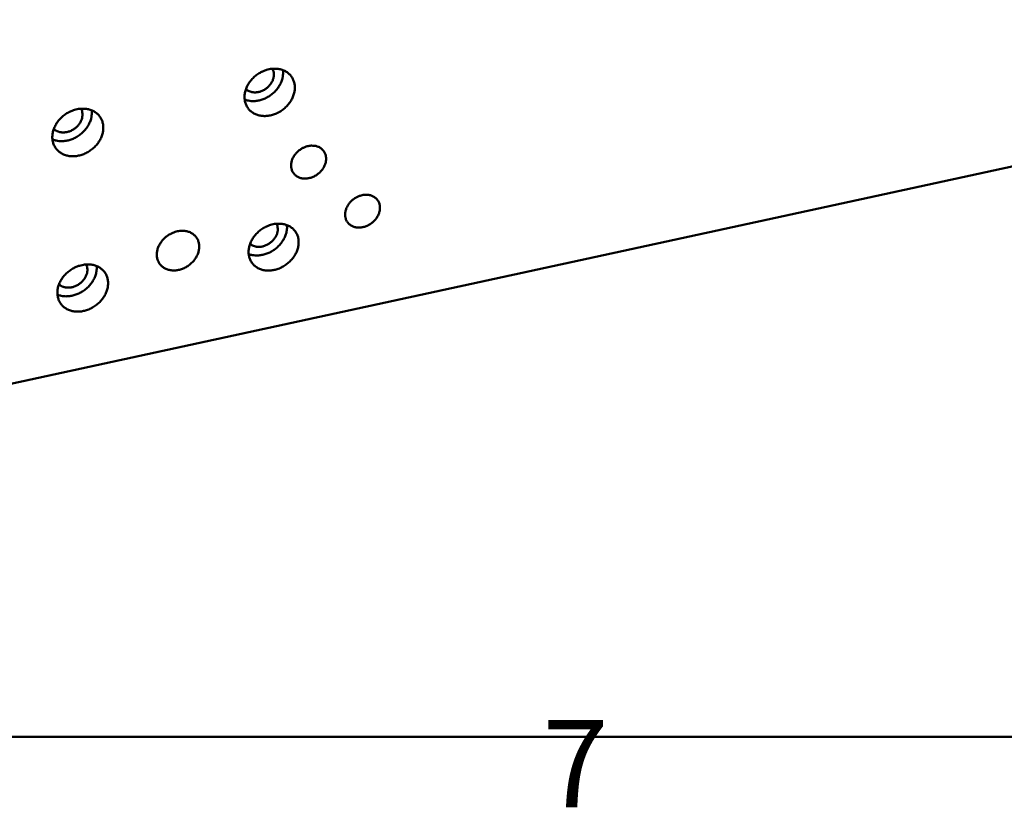
# Model space of a CAD drawing. Units: millimetres. Extents: x 0 to 2970, y 0 to 2100.
# Drawn here: x 446 to 644, y 36 to 194 of the extents above; entities that cross this region are included whole.
import ezdxf

# ---------------------------------------------------------------- set-up
doc = ezdxf.new("R2010")
doc.units = ezdxf.units.MM
doc.header["$LTSCALE"] = 5
doc.layers.get('0').update_dxf_attribs({"lineweight": 25})
doc.layers.add('AM_0', color=7, linetype='Continuous', lineweight=50)
doc.styles.add('Testo nota (ISO)', font='calibri.ttf')

# ---------------------------------------------------------------- blocks, each defined once
blk = doc.blocks.new('Bordi Bordo di default')
at = {"layer": 'AM_0', "flags": 128}
blk.add_lwpolyline([(10, 10), (10, 410), (584, 410), (584, 10), (10, 10)], dxfattribs=at)
at = {"layer": 'AM_0', "insert": (110.205, 6.084), "char_height": 3.5, "attachment_point": 7, "style": 'Testo nota (ISO)'}
blk.add_mtext('7', dxfattribs=at)

msp = doc.modelspace()

# ---------------------------------------------------------------- linework, layer by layer
at = {"layer": 'AM_0'}
msp.add_line((425.1287, 116.5539), (780.3405, 193.6407), dxfattribs=at)
at = {"layer": 'AM_0', "flags": 128}
for points in [[(496.2816, 183.7975, -0.01974375), (496.8024, 183.8873, -0.03351282), (497.1133, 183.9073, -0.00535204), (497.7523, 183.8986, -0.01974123), (497.9252, 183.8876, -0.02183063), (498.3078, 183.831, -0.02119963), (498.6953, 183.7391, -0.02334961), (499.0506, 183.6205, -0.02276413), (499.4024, 183.4659, -0.0246591), (499.7215, 183.2877, -0.02421359), (500.0273, 183.0755, -0.02548707), (500.3016, 182.8415, -0.02526479), (500.5531, 182.5787, -0.02562059), (500.7745, 182.2942, -0.02566685), (500.9654, 181.989, -0.0250135), (501.1269, 181.661, -0.02532009), (501.253, 181.3226, -0.02381802), (501.349, 180.9601, -0.024326), (501.4083, 180.5977, -0.02230664), (501.4351, 180.211, -0.0229263), (501.427, 179.8339, -0.02075155), (501.3835, 179.4346, -0.02138999), (501.3088, 179.0521, -0.01934839), (501.1961, 178.6521, -0.01993092), (501.0567, 178.2735, -0.01820561), (500.8787, 177.8846, -0.01868323), (500.6778, 177.5194, -0.01736916), (500.44, 177.1526, -0.01771506), (500.1823, 176.8102, -0.01685149), (499.8921, 176.4756, -0.01705342), (499.5837, 176.1652, -0.01665202), (499.2498, 175.8716, -0.01670551), (498.8983, 175.6019, -0.01676818), (498.5303, 175.3568, -0.01667232), (498.1447, 175.1357, -0.01719904), (497.753, 174.945, -0.01695539), (497.3434, 174.7792, -0.01794306), (496.9384, 174.6473, -0.01755757), (496.5161, 174.5422, -0.01898969), (496.1085, 174.4719, -0.01847764), (495.6854, 174.4313, -0.02030362), (495.2855, 174.4239, -0.01969701), (494.874, 174.4494, -0.02180182), (494.4915, 174.5051, -0.02115652), (494.1038, 174.5961, -0.02332941), (493.7483, 174.7138, -0.02272647), (493.3959, 174.8676, -0.02465296), (493.0763, 175.0448, -0.02418736), (492.7698, 175.2564, -0.02549941), (492.4947, 175.4896, -0.02525581), (492.2424, 175.752, -0.02565238), (492.02, 176.0361, -0.02567799), (491.8282, 176.3411, -0.02506104), (491.6658, 176.6688, -0.02534954), (491.5386, 177.0074, -0.02387445), (491.4419, 177.3701, -0.02436818), (491.3817, 177.7329, -0.02236501), (491.3542, 178.12, -0.02297463), (491.3617, 178.4977, -0.02080706), (491.4048, 178.8976, -0.02143927), (491.4792, 179.2809, -0.01939884), (491.5916, 179.6817, -0.01997815), (491.7311, 180.0612, -0.01825071), (491.9092, 180.451, -0.01872732), (492.1105, 180.8171, -0.01740968), (492.3487, 181.1847, -0.01775618), (492.607, 181.5279, -0.0168886), (492.8978, 181.8633, -0.01709241), (493.2071, 182.1743, -0.01668699), (493.5418, 182.4684, -0.01674345), (493.8942, 182.7385, -0.01680214), (494.2631, 182.9838, -0.01671034), (494.6497, 183.2051, -0.01723287), (494.8056, 183.2808, -0.00423088), (495.4528, 183.5614, -0.03074699), (495.746, 183.6648, -0.01731646), (496.2816, 183.7975)], [(491.384, 177.7139, 0.02059853), (491.8347, 177.5615, 0.03610645), (492.1002, 177.5041, 0.00580258), (492.697, 177.4267, 0.02052982), (492.8666, 177.4138, 0.01863905), (493.2714, 177.4146, 0.01918213), (493.6635, 177.4451, 0.01759688), (494.0746, 177.5077, 0.01803906), (494.4703, 177.5972, 0.01683591), (494.8767, 177.7195, 0.01715543), (495.2664, 177.8663, 0.01636585), (495.6573, 178.0442, 0.01655284), (496.0314, 178.2452, 0.0161861), (496.3969, 178.4736, 0.01623696), (496.7456, 178.7243, 0.01629445), (497.0766, 178.9966, 0.01620851), (497.3908, 179.2914, 0.01669), (497.6794, 179.6001, 0.01646861), (497.9505, 179.9317, 0.01737127), (498.1899, 180.2689, 0.01701936), (498.4101, 180.629, 0.01832935), (498.5952, 180.986, 0.01785947), (498.7581, 181.3653, 0.01953519), (498.8847, 181.7336, 0.01897363), (498.9855, 182.1218, 0.0209209), (499.015, 182.2895, 0.00600012), (499.0863, 182.879, 0.03668327), (499.0957, 183.1484, 0.02098381), (499.058, 183.6176)], [(491.6316, 179.8, 0.02907263), (491.9121, 179.5779, 0.04835775), (492.0996, 179.4717, 0.01078824), (492.4969, 179.3052, 0.02900308), (492.6493, 179.2551, 0.02577229), (492.9562, 179.1904, 0.02666389), (493.2577, 179.1592, 0.02362453), (493.5847, 179.1584, 0.02443642), (493.8995, 179.188, 0.02200716), (494.2317, 179.2507, 0.02262894), (494.5479, 179.3402, 0.02099695), (494.8704, 179.4627, 0.02137273), (495.1759, 179.6094, 0.02059778), (495.4751, 179.7854, 0.02070579), (495.7573, 179.9844, 0.02079924), (496.0212, 180.2055, 0.02063493), (496.2679, 180.4496, 0.02159576), (496.4866, 180.7059, 0.02116662), (496.6865, 180.9855, 0.02297709), (496.852, 181.2664, 0.02231065), (496.9956, 181.5699, 0.02489098), (497.1022, 181.8644, 0.02405345), (497.1823, 182.1784, 0.0271744), (497.2263, 182.4755, 0.02628941), (497.2388, 182.7857, 0.02947125), (497.2274, 182.9453, 0.01106406), (497.1628, 183.3664, 0.04888674), (497.1051, 183.5733, 0.02951358), (496.9574, 183.8964)], [(457.805, 175.7827, -0.01957025), (458.3331, 175.8737, -0.03327164), (458.6479, 175.8943, -0.00526744), (459.297, 175.8866, -0.01956222), (459.4715, 175.8758, -0.02160916), (459.8599, 175.8195, -0.0209835), (460.2535, 175.7278, -0.02312509), (460.6145, 175.6092, -0.02253237), (460.9723, 175.4543, -0.02446864), (461.2969, 175.276, -0.02400173), (461.6086, 175.063, -0.02537151), (461.8879, 174.8285, -0.02511604), (462.1449, 174.5644, -0.02560842), (462.371, 174.2792, -0.0256158), (462.5666, 173.9724, -0.02510624), (462.7323, 173.6434, -0.02537611), (462.8625, 173.303, -0.02398978), (462.962, 172.9391, -0.02447013), (463.0245, 172.5745, -0.02251839), (463.054, 172.1861, -0.02312319), (463.0481, 171.8068, -0.02096741), (463.0064, 171.4055, -0.02160358), (462.933, 171.0208, -0.01954373), (462.8212, 170.6185, -0.02013379), (462.6821, 170.2378, -0.0183668), (462.5038, 169.8464, -0.01885837), (462.3024, 169.4791, -0.01748997), (462.0633, 169.1098, -0.01785349), (461.8042, 168.7654, -0.01692945), (461.5117, 168.4284, -0.01715097), (461.201, 168.1161, -0.01668603), (460.8639, 167.8203, -0.01676019), (460.5093, 167.5488, -0.01675723), (460.1373, 167.3017, -0.01668271), (459.7478, 167.0789, -0.01714186), (459.3513, 166.8865, -0.01691987), (458.9373, 166.7193, -0.0178386), (458.5271, 166.586, -0.01747434), (458.0997, 166.4798, -0.01883857), (457.6865, 166.4084, -0.0183457), (457.2579, 166.3669, -0.02011082), (456.8521, 166.3589, -0.01951851), (456.4347, 166.3838, -0.0215805), (456.0465, 166.4391, -0.02094073), (455.6527, 166.53, -0.02310459), (455.2915, 166.6476, -0.02249462), (454.9331, 166.8017, -0.02446162), (454.6081, 166.9792, -0.0239748), (454.2956, 167.1915, -0.02538257), (454.0155, 167.4252, -0.02510581), (453.7576, 167.6889, -0.02563896), (453.5306, 167.9736, -0.02562554), (453.3339, 168.2803, -0.02515304), (453.1674, 168.609, -0.02540453), (453.0361, 168.9496, -0.02404622), (452.9358, 169.3136, -0.02451197), (452.8725, 169.6785, -0.02257737), (452.8422, 170.0673, -0.02317182), (452.8475, 170.4473, -0.02102384), (452.8887, 170.8493, -0.02165356), (452.9619, 171.2348, -0.01959511), (453.0735, 171.6379, -0.02018185), (453.2126, 172.0195, -0.0184127), (453.3909, 172.4118, -0.01890325), (453.5927, 172.7799, -0.01753107), (453.8322, 173.1501, -0.01789525), (454.0919, 173.4953, -0.01696691), (454.3851, 173.8331, -0.0171904), (454.6966, 174.146, -0.01672112), (455.0346, 174.4424, -0.01679836), (455.3901, 174.7143, -0.0167911), (455.7631, 174.9617, -0.01672076), (456.1535, 175.1845, -0.01717542), (456.3108, 175.2606, -0.00420412), (456.9659, 175.5439, -0.03063312), (457.2629, 175.6484, -0.017258), (457.805, 175.7827)], [(453.1456, 171.8472, 0.0294565), (453.4233, 171.6111, 0.04887009), (453.6111, 171.4964, 0.01103957), (454.0094, 171.3145, 0.02939004), (454.1641, 171.2585, 0.0261258), (454.4747, 171.1836, 0.02702476), (454.7811, 171.1435, 0.02393195), (455.1142, 171.134, 0.0247558), (455.4357, 171.1562, 0.02227758), (455.7757, 171.2121, 0.02290999), (456.1, 171.2961, 0.02124618), (456.4315, 171.414, 0.02162772), (456.7459, 171.5572, 0.02084291), (457.0544, 171.7307, 0.02095026), (457.3459, 171.9283, 0.02105716), (457.6188, 172.149, 0.02088549), (457.8743, 172.3937, 0.02188277), (458.101, 172.6514, 0.02144047), (458.3088, 172.9335, 0.02330763), (458.481, 173.2174, 0.02262489), (458.6309, 173.5248, 0.02527335), (458.7425, 173.8234, 0.02442178), (458.8268, 174.1424, 0.02760191), (458.8738, 174.4445, 0.02671293), (458.8883, 174.7601, 0.02991081), (458.8772, 174.9239, 0.01134691), (458.8126, 175.3515, 0.04944676), (458.7538, 175.5629, 0.02994499), (458.6029, 175.8916)], [(452.8666, 169.7276, 0.02072271), (453.3199, 169.562, 0.03629285), (453.5881, 169.4975, 0.00586702), (454.1909, 169.4053, 0.0206537), (454.3633, 169.3882, 0.01875383), (454.7739, 169.38, 0.01929916), (455.1722, 169.4024, 0.01770549), (455.5906, 169.4572, 0.0181496), (455.9938, 169.5397, 0.01694086), (456.4084, 169.6554, 0.01726138), (456.8067, 169.7964, 0.01647019), (457.2066, 169.9692, 0.01665694), (457.5899, 170.1659, 0.0162931), (457.9647, 170.3906, 0.01634233), (458.3231, 170.6385, 0.01640745), (458.6635, 170.9087, 0.01631845), (458.9872, 171.2021, 0.01681223), (459.285, 171.5101, 0.0165865), (459.5653, 171.8419, 0.01750561), (459.8133, 172.1797, 0.01714846), (460.0421, 172.5414, 0.01847774), (460.2349, 172.9005, 0.01800248), (460.4055, 173.2825, 0.01969758), (460.5388, 173.654, 0.01913176), (460.6459, 174.046, 0.02109372), (460.6781, 174.2165, 0.0060902), (460.7571, 174.8121, 0.03693935), (460.7697, 175.0852, 0.02115597), (460.7363, 175.561)], [(504.1143, 168.4047, -0.02380147), (504.5388, 168.4764, -0.03913928), (504.8006, 168.4874, -0.0075403), (505.3046, 168.4613, -0.02383642), (505.4633, 168.4431, -0.02686959), (505.7698, 168.3759, -0.0260446), (506.0769, 168.2736, -0.02894165), (506.3526, 168.1467, -0.02828603), (506.618, 167.9855, -0.03034654), (506.8525, 167.8023, -0.03001222), (507.0656, 167.5898, -0.03059941), (507.2493, 167.3559, -0.03066838), (507.4027, 167.1019, -0.02957713), (507.5271, 166.8254, -0.03003395), (507.6164, 166.5405, -0.02763093), (507.6752, 166.2321, -0.02836743), (507.6985, 165.9271, -0.0253479), (507.6884, 165.5996, -0.02620121), (507.646, 165.2854, -0.02322408), (507.567, 164.9527, -0.0240364), (507.4608, 164.6399, -0.02153344), (507.3168, 164.3161, -0.02219347), (507.1501, 164.0153, -0.02037615), (506.9476, 163.7136, -0.02082357), (506.7258, 163.4357, -0.01976792), (506.4739, 163.1678, -0.01997712), (506.2043, 162.9233, -0.01970035), (505.9135, 162.6989, -0.01966343), (505.6054, 162.4976, -0.02016709), (505.2875, 162.3244, -0.01988514), (504.9521, 162.1752, -0.02116595), (504.6194, 162.0587, -0.02065058), (504.2696, 161.9682, -0.02268074), (503.9341, 161.9118, -0.0219655), (503.5839, 161.8847, -0.02463953), (503.2573, 161.89, -0.02379821), (502.9214, 161.928, -0.02684908), (502.6149, 161.9947, -0.02600851), (502.3075, 162.0965, -0.0289328), (502.0316, 162.2229, -0.02825846), (501.7658, 162.3837, -0.03035535), (501.5309, 162.5665, -0.03000073), (501.3173, 162.7787, -0.03062783), (501.1331, 163.0123, -0.03067717), (500.9791, 163.2662, -0.02962058), (500.8542, 163.5426, -0.03006062), (500.7643, 163.8277, -0.02768074), (500.7051, 164.1362, -0.02840479), (500.6813, 164.4415, -0.02539645), (500.6912, 164.7693, -0.0262419), (500.7333, 165.0839, -0.02326753), (500.8121, 165.4171, -0.02407582), (500.9183, 165.7304, -0.02157114), (501.0624, 166.0547, -0.02222992), (501.2293, 166.356, -0.0204091), (501.432, 166.6582, -0.02085722), (501.6542, 166.9365, -0.01979766), (501.9066, 167.2048, -0.02000904), (502.1766, 167.4496, -0.0197284), (502.468, 167.6743, -0.01969495), (502.7766, 167.8756, -0.02019467), (502.9182, 167.9527, -0.00572403), (503.4309, 168.1981, -0.03539637), (503.6748, 168.2911, -0.0203347), (504.1143, 168.4047)], [(514.9285, 158.5554, -0.02381932), (515.3504, 158.6276, -0.0391485), (515.6109, 158.639, -0.00755015), (516.1117, 158.6141, -0.0238555), (516.2695, 158.5963, -0.0269414), (516.574, 158.5301, -0.02610386), (516.8793, 158.429, -0.02904646), (517.153, 158.3033, -0.02838375), (517.4166, 158.1434, -0.0304641), (517.6494, 157.9617, -0.03013078), (517.8609, 157.7508, -0.0306984), (518.0431, 157.5184, -0.03077655), (518.1952, 157.2661, -0.02963094), (518.3184, 156.9912, -0.03010282), (518.4066, 156.7081, -0.02763208), (518.4646, 156.4012, -0.02838553), (518.4872, 156.0981, -0.02530683), (518.4765, 155.7721, -0.0261748), (518.4339, 155.4597, -0.02315755), (518.3548, 155.1285, -0.02397984), (518.2487, 154.8172, -0.02145581), (518.1049, 154.4948, -0.02212084), (517.9388, 154.1954, -0.02029722), (517.7369, 153.8949, -0.0207455), (517.516, 153.618, -0.01969413), (517.2651, 153.351, -0.01990094), (516.9967, 153.1073, -0.01963656), (516.7073, 152.8835, -0.01959451), (516.4006, 152.6827, -0.02011806), (516.0844, 152.5099, -0.01982834), (515.7507, 152.3606, -0.02113733), (515.4198, 152.2442, -0.02061146), (515.0718, 152.1534, -0.02267943), (514.7384, 152.0967, -0.02195119), (514.39, 152.0691, -0.02467267), (514.0656, 152.0736, -0.02381714), (513.7315, 152.1108, -0.02692065), (513.427, 152.1765, -0.02606753), (513.1215, 152.2772, -0.02903745), (512.8476, 152.4023, -0.02835599), (512.5836, 152.5618, -0.03047295), (512.3504, 152.7431, -0.03011929), (512.1384, 152.9537, -0.03072706), (511.9556, 153.1858, -0.03078556), (511.803, 153.438, -0.02967465), (511.6793, 153.7128, -0.03012978), (511.5905, 153.9961, -0.02768201), (511.5321, 154.303, -0.02842307), (511.5091, 154.6065, -0.0253553), (511.5194, 154.9327, -0.0262155), (511.5618, 155.2456, -0.02320078), (511.6408, 155.5773, -0.02401912), (511.7469, 155.889, -0.02149324), (511.8907, 156.212, -0.02215707), (512.057, 156.5119, -0.02032991), (512.2591, 156.8129, -0.0207789), (512.4804, 157.0902, -0.01972365), (512.7318, 157.3576, -0.01993261), (513.0007, 157.6016, -0.01966444), (513.2906, 157.8256, -0.01962583), (513.5978, 158.0265, -0.02014554), (513.7385, 158.1033, -0.00570023), (514.2488, 158.3486, -0.03533456), (514.4912, 158.4415, -0.02028711), (514.9285, 158.5554)], [(497.0688, 152.7333, -0.0196451), (497.5868, 152.8254, -0.03334976), (497.8962, 152.8471, -0.0053038), (498.5323, 152.8424, -0.01963907), (498.7039, 152.8326, -0.02179399), (499.0841, 152.779, -0.02113931), (499.4698, 152.6904, -0.023378), (499.823, 152.5753, -0.02276487), (500.1732, 152.4243, -0.02476155), (500.4904, 152.2501, -0.02428915), (500.7948, 152.0417, -0.02565578), (501.0675, 151.812, -0.02541318), (501.3178, 151.5532, -0.02582726), (501.538, 151.2729, -0.02586443), (501.7278, 150.9719, -0.0252175), (501.8885, 150.6482, -0.02552797), (502.0139, 150.314, -0.02398291), (502.1093, 149.9555, -0.02450598), (502.1683, 149.5972, -0.02241246), (502.1949, 149.2143, -0.02305404), (502.1869, 148.8411, -0.02079553), (502.1434, 148.4452, -0.02145779), (502.0691, 148.0664, -0.01933822), (501.9569, 147.6694, -0.01994282), (501.8183, 147.2941, -0.01815248), (501.641, 146.9076, -0.01864857), (501.4412, 146.5451, -0.01728379), (501.2045, 146.1802, -0.0176441), (500.9482, 145.8399, -0.01674279), (500.6594, 145.5067, -0.0169553), (500.3527, 145.1976, -0.0165273), (500.0204, 144.9048, -0.01658782), (499.6708, 144.6356, -0.01663391), (499.3047, 144.3907, -0.0165416), (498.9211, 144.1694, -0.01706195), (498.5314, 143.9782, -0.01681802), (498.1239, 143.8115, -0.01781131), (497.7212, 143.6785, -0.01742094), (497.301, 143.5718, -0.01887411), (496.8957, 143.4997, -0.01835151), (496.4746, 143.4568, -0.02021856), (496.0771, 143.447, -0.01959482), (495.6674, 143.4696, -0.02176459), (495.2873, 143.5224, -0.02109581), (494.9013, 143.6101, -0.02335692), (494.548, 143.7243, -0.02272645), (494.1972, 143.8745, -0.02475445), (493.8795, 144.0478, -0.02426195), (493.5743, 144.2555, -0.02566742), (493.3009, 144.4846, -0.02540337), (493.0497, 144.743, -0.02585887), (492.8287, 145.0227, -0.0258752), (492.6378, 145.3235, -0.02526537), (492.4763, 145.6471, -0.02555758), (492.3499, 145.9814, -0.02403991), (492.2536, 146.34, -0.02454864), (492.1939, 146.6987, -0.02247132), (492.1666, 147.082, -0.02310288), (492.174, 147.4557, -0.02085128), (492.217, 147.8523, -0.0215074), (492.2911, 148.2319, -0.01938863), (492.4031, 148.6298, -0.01999012), (492.5417, 149.0059, -0.01819733), (492.7191, 149.3933, -0.0186925), (492.9192, 149.7566, -0.01732391), (493.1564, 150.1224, -0.01768489), (493.4132, 150.4635, -0.01677943), (493.7027, 150.7974, -0.01699383), (494.0102, 151.1071, -0.01656177), (494.3433, 151.4004, -0.01662523), (494.6939, 151.67, -0.01666739), (495.0609, 151.9152, -0.01657908), (495.4454, 152.1366, -0.01709537), (495.5997, 152.2121, -0.00417021), (496.2444, 152.4943, -0.03053764), (496.5358, 152.5984, -0.01718064), (497.0688, 152.7333)], [(492.1863, 146.7672, 0.02041326), (492.6309, 146.6192, 0.03584535), (492.8922, 146.5638, 0.00570767), (493.4814, 146.4892, 0.02034248), (493.6477, 146.477, 0.01842237), (494.047, 146.4785, 0.01897407), (494.4335, 146.5089, 0.01736969), (494.8393, 146.5708, 0.01781785), (495.2298, 146.6587, 0.01660146), (495.6314, 146.7788, 0.01692542), (496.0165, 146.9226, 0.01612504), (496.4033, 147.0971, 0.01631582), (496.7737, 147.2939, 0.01593845), (497.1361, 147.5176, 0.01599298), (497.4823, 147.7631, 0.01603893), (497.8115, 148.0298, 0.01595666), (498.1245, 148.3184, 0.01642589), (498.4127, 148.6209, 0.01620781), (498.6841, 148.9458, 0.01709911), (498.9246, 149.2762, 0.01674929), (499.1469, 149.6294, 0.01805229), (499.3346, 149.9796, 0.01758177), (499.5012, 150.352, 0.01926064), (499.632, 150.7136, 0.01869366), (499.7381, 151.0954, 0.02066212), (499.77, 151.2592, 0.00586835), (499.8516, 151.8407, 0.03632017), (499.8662, 152.1057, 0.02072851), (499.8389, 152.5693)], [(492.4652, 148.8094, 0.02857567), (492.7436, 148.5977, 0.04772044), (492.9279, 148.4976, 0.01046652), (493.3202, 148.3403, 0.02849744), (493.4685, 148.2939, 0.02523358), (493.7698, 148.234, 0.02613548), (494.065, 148.2064, 0.02310747), (494.3854, 148.2081, 0.02391926), (494.6935, 148.2388, 0.02151546), (495.0187, 148.3013, 0.02213376), (495.3284, 148.3895, 0.02052075), (495.6445, 148.5095, 0.02089501), (495.9442, 148.6526, 0.0201218), (496.2383, 148.8239, 0.02023308), (496.516, 149.0173, 0.02030686), (496.7766, 149.232, 0.02015123), (497.0208, 149.4689, 0.02107157), (497.2382, 149.7178, 0.02065497), (497.4382, 149.9892, 0.02241056), (497.6049, 150.2621, 0.0217561), (497.7513, 150.5573, 0.02428343), (497.8618, 150.8438, 0.02344961), (497.9475, 151.1501, 0.02655018), (497.9981, 151.4399, 0.02565108), (498.0189, 151.7438, 0.0288879), (498.0126, 151.8987, 0.0106962), (497.9626, 152.3143, 0.0481743), (497.9134, 152.5176, 0.02894557), (497.7808, 152.8388)], [(477.917, 151.3234, -0.02139962), (478.3912, 151.4062, -0.03584012), (478.6783, 151.423, -0.00621112), (479.2524, 151.4082, -0.02140205), (479.4185, 151.3948, -0.02393208), (479.7643, 151.3349, -0.0231903), (480.1138, 151.2397, -0.02576537), (480.4307, 151.1191, -0.02510385), (480.7418, 150.9629, -0.02725655), (481.0203, 150.7844, -0.02680303), (481.2823, 150.5733, -0.02801589), (481.5133, 150.3412, -0.02786885), (481.718, 150.0835, -0.02779587), (481.8931, 149.8041, -0.02798945), (482.0351, 149.5091, -0.0266503), (482.1473, 149.1911, -0.02714247), (482.2233, 148.8688, -0.02491066), (482.2677, 148.5226, -0.02559778), (482.2767, 148.1831, -0.02299469), (482.2511, 147.8208, -0.0237482), (482.1937, 147.4739, -0.02122868), (482.0988, 147.1085, -0.02193512), (481.9768, 146.7641, -0.01979431), (481.8163, 146.4083, -0.02037635), (481.6332, 146.0764, -0.01876382), (481.4132, 145.7423, -0.01917927), (481.1738, 145.4327, -0.01815277), (480.9024, 145.1312, -0.01838308), (480.6134, 144.8539, -0.01795728), (480.3002, 144.5942, -0.01799609), (479.9699, 144.3583, -0.01817246), (479.6256, 144.1482, -0.01801892), (479.2639, 143.9619, -0.01879738), (478.8997, 143.8071, -0.01845496), (478.5181, 143.6775, -0.01982919), (478.1454, 143.582, -0.01931011), (477.7563, 143.5142, -0.02124567), (477.3864, 143.4802, -0.02058062), (477.003, 143.4772, -0.02297359), (476.6467, 143.5055, -0.0222242), (476.2825, 143.5679, -0.024846), (475.9498, 143.6577, -0.02411192), (475.6177, 143.7833, -0.0265704), (475.3185, 143.9327, -0.02597841), (475.0302, 144.1167, -0.02775839), (474.7738, 144.3221, -0.02742836), (474.5389, 144.5573, -0.02806217), (474.3342, 144.8135, -0.02806561), (474.1595, 145.0911, -0.02736812), (474.0144, 145.3908, -0.02770303), (473.9044, 145.7008, -0.0258817), (473.825, 146.0344, -0.02647326), (473.7819, 146.367, -0.02400522), (473.7719, 146.7231, -0.02473232), (473.7959, 147.0681, -0.02212856), (473.8561, 147.4341, -0.02286547), (473.946, 147.7816, -0.02050806), (474.0743, 148.1444, -0.02115735), (474.2274, 148.4846, -0.01926583), (474.4188, 148.8316, -0.01976798), (474.6311, 149.1543, -0.01844075), (474.8784, 149.4739, -0.0187664), (475.1441, 149.7691, -0.01803551), (475.4383, 150.0512, -0.01817309), (475.7498, 150.3093, -0.01804428), (476.0807, 150.5453, -0.01799061), (476.4287, 150.7575, -0.01846397), (476.5775, 150.8339, -0.0048291), (477.159, 151.0992, -0.03269205), (477.4281, 151.1983, -0.01857166), (477.917, 151.3234)], [(458.7942, 144.5594, -0.01947298), (459.3194, 144.6529, -0.0331105), (459.6326, 144.6752, -0.00522016), (460.2788, 144.6715, -0.01946158), (460.4519, 144.662, -0.02157283), (460.8379, 144.6088, -0.02092388), (461.2297, 144.5203, -0.02315237), (461.5884, 144.4053, -0.02253236), (461.9447, 144.2541, -0.02456877), (462.2672, 144.0797, -0.02407512), (462.5775, 143.8706, -0.02553782), (462.8552, 143.6403, -0.02526188), (463.1108, 143.3804, -0.02581403), (463.3356, 143.0994, -0.02581194), (463.5303, 142.7968, -0.02531109), (463.695, 142.4721, -0.02558443), (463.8245, 142.136, -0.02415669), (463.9234, 141.7762, -0.0246519), (463.9855, 141.4158, -0.02262609), (464.0148, 141.0312, -0.02325286), (464.0089, 140.6559, -0.02101229), (463.9673, 140.258, -0.02167253), (463.8942, 139.877, -0.01953335), (463.7829, 139.4777, -0.02014578), (463.6446, 139.1003, -0.01831272), (463.4671, 138.7114, -0.01882296), (463.2668, 138.3469, -0.01740337), (463.0287, 137.9795, -0.01778137), (462.7711, 137.6373, -0.01681969), (462.48, 137.3016, -0.01705169), (462.171, 136.9907, -0.01656072), (461.8355, 136.6956, -0.01664171), (461.4829, 136.4247, -0.01662303), (461.1128, 136.1777, -0.01655181), (460.7254, 135.9548, -0.01700553), (460.331, 135.7619, -0.01678303), (459.9191, 135.5938, -0.01770819), (459.5112, 135.4593, -0.0173389), (459.0859, 135.3515, -0.01872458), (458.6751, 135.2783, -0.01822117), (458.2486, 135.2345, -0.02002704), (457.8453, 135.224, -0.01941783), (457.4298, 135.2461, -0.02154358), (457.0439, 135.2984, -0.02088072), (456.6519, 135.386, -0.02313099), (456.293, 135.5001, -0.02249386), (455.9361, 135.6505, -0.02456079), (455.6132, 135.8241, -0.02404724), (455.3021, 136.0325, -0.02554816), (455.0237, 136.262, -0.02525083), (454.7671, 136.5215, -0.02584436), (454.5414, 136.8019, -0.02582131), (454.3457, 137.1044, -0.0253582), (454.1801, 137.4289, -0.025613), (454.0496, 137.7651, -0.02421369), (453.9499, 138.125, -0.02469421), (453.887, 138.4858, -0.02268558), (453.8569, 138.8708, -0.02330201), (453.8622, 139.2467, -0.02106896), (453.9033, 139.6453, -0.02172285), (453.9761, 140.027, -0.0195847), (454.0873, 140.4272, -0.02019392), (454.2256, 140.8054, -0.01835836), (454.4033, 141.1952, -0.01886768), (454.6038, 141.5606, -0.01744406), (454.8423, 141.9289, -0.01782279), (455.1005, 142.2719, -0.01685666), (455.3924, 142.6084, -0.01709066), (455.7021, 142.9199, -0.0165953), (456.0385, 143.2155, -0.01667935), (456.392, 143.4867, -0.01665642), (456.7631, 143.734, -0.01658931), (457.1514, 143.957, -0.01703869), (457.3071, 144.033, -0.00414396), (457.9595, 144.3179, -0.03042513), (458.2547, 144.4231, -0.01712297), (458.7942, 144.5594)], [(453.8722, 138.6216, 0.02054078), (454.3194, 138.4609, 0.03603789), (454.5832, 138.3986, 0.00577339), (455.1784, 138.3097, 0.02046965), (455.3474, 138.2934, 0.01853822), (455.7523, 138.2862, 0.01909284), (456.1449, 138.3088, 0.01747788), (456.5578, 138.3631, 0.01792862), (456.9556, 138.4443, 0.01670468), (457.3653, 138.5579, 0.01703024), (457.7587, 138.6963, 0.01622651), (458.1543, 138.8657, 0.01641757), (458.5336, 139.0584, 0.01604154), (458.9052, 139.2785, 0.0160949), (459.2608, 139.5213, 0.0161471), (459.5992, 139.7858, 0.01606216), (459.9215, 140.0732, 0.0165425), (460.2187, 140.375, 0.01632038), (460.4991, 140.7, 0.01722727), (460.7481, 141.0311, 0.01687235), (460.9787, 141.3857, 0.01819432), (461.1741, 141.7379, 0.01771832), (461.3482, 142.1129, 0.01941712), (461.4856, 142.4776, 0.01884545), (461.5981, 142.863, 0.02083041), (461.6326, 143.0295, 0.00595548), (461.722, 143.6169, 0.03657178), (461.7397, 143.8854, 0.0208964), (461.7167, 144.3554)], [(454.1818, 140.6951, 0.02895896), (454.4578, 140.47, 0.04823689), (454.6425, 140.3617, 0.01071472), (455.0359, 140.1898, 0.02888343), (455.1866, 140.1377, 0.0255814), (455.4916, 140.0682, 0.02649199), (455.7915, 140.032, 0.02340746), (456.1179, 140.0254, 0.02423224), (456.4324, 140.0491, 0.02177739), (456.7653, 140.1053, 0.02240713), (457.0828, 140.1882, 0.02076042), (457.4076, 140.3037, 0.02114116), (457.7159, 140.4435, 0.02035594), (458.0189, 140.6124, 0.02046731), (458.3056, 140.8045, 0.02055191), (458.5749, 141.0187, 0.0203897), (458.8277, 141.2562, 0.02134352), (459.053, 141.5064, 0.02091439), (459.2606, 141.7801, 0.02272402), (459.434, 142.0558, 0.02205336), (459.5865, 142.3547, 0.02464802), (459.702, 142.6451, 0.02379915), (459.792, 142.9561, 0.02696247), (459.8457, 143.2507, 0.02605695), (459.8686, 143.5597, 0.02932005), (459.8628, 143.7187, 0.01097221), (459.8132, 144.1406, 0.04873525), (459.7632, 144.3482, 0.0293711), (459.6279, 144.6749)]]:
    msp.add_lwpolyline(points, format="xyb", dxfattribs=at)

# ---------------------------------------------------------------- block references
at = {"xscale": 5, "yscale": 5, "zscale": 5}
msp.add_blockref('Bordi Bordo di default', (0, 0), dxfattribs=at)

doc.saveas('drawing.dxf')
